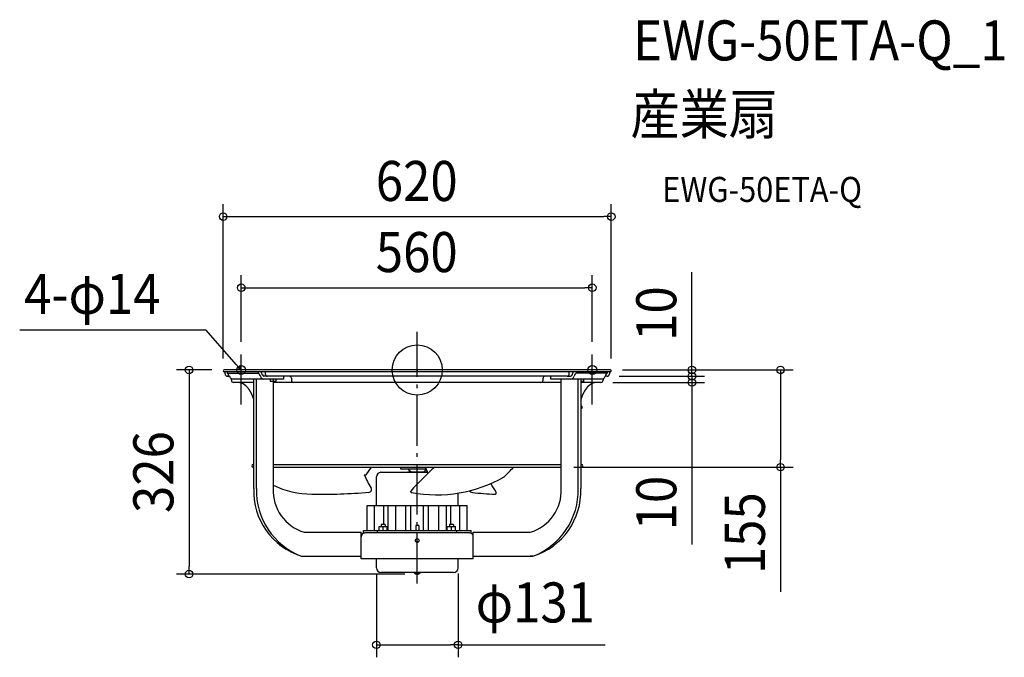
# Model space of a CAD drawing. Extents: x -635 to 938, y -459 to 560.
import ezdxf
from ezdxf.enums import TextEntityAlignment as Align

# ---------------------------------------------------------------- set-up
doc = ezdxf.new("R2010")
doc.units = 0
doc.header["$LTSCALE"] = 20
doc.header["$PDMODE"] = 3
doc.header["$PDSIZE"] = -2
doc.linetypes.add('DASHDOT', pattern=[5.5, 4, -0.6, 0.3, -0.6])
doc.layers.get('DEFPOINTS').update_dxf_attribs({"linetype": 'CONTINUOUS'})
for name, color, linetype in [('ARRANGE', 1, 'CONTINUOUS'), ('BASIS', 6, 'DASHDOT'), ('DETAIL', 5, 'CONTINUOUS'), ('ETC', 61, 'CONTINUOUS'), ('FIX', 11, 'CONTINUOUS'), ('NOTE', 4, 'CONTINUOUS'), ('OUTLINE', 3, 'CONTINUOUS'), ('SIZE', 30, 'CONTINUOUS')]:
    doc.layers.add(name, color=color, linetype=linetype)
doc.styles.get("Standard").update_dxf_attribs({"font": 'SIMPLEX.shx', "width": 0.9, "height": 64, "bigfont": 'BIGFONT.shx'})

msp = doc.modelspace()

# ---------------------------------------------------------------- linework, layer by layer
at = {"layer": 'ARRANGE', "color": 1, "linetype": 'CONTINUOUS'}
msp.add_circle((0, 0), 40, dxfattribs=at)
msp.add_point((0, 0), dxfattribs=at)
at = {"layer": 'BASIS', "color": 6, "linetype": 'DASHDOT'}
msp.add_line((0, -341), (0, 61.2), dxfattribs=at)
at = {"layer": 'DEFPOINTS', "color": 30, "linetype": 'CONTINUOUS'}
for p in [(310, 245), (279.7, 131.4), (-281.2, 24.8), (279.7, 24.8), (-308, 0), (307.7, 0), (307.7, 0), (-310, -1.5), (302.6, -10), (302.6, -10), (310, -1.5), (438.9, -10), (292.6, -20), (438.9, -20), (230.2, -155.3), (580.4, -155.3), (-65.3, -305.2), (65.3, -305.2), (-364.6, -326.1), (0, -326.1), (65.3, -439.1)]:
    msp.add_point(p, dxfattribs=at)
at = {"layer": 'DETAIL', "color": 5, "linetype": 'CONTINUOUS'}
for p, q in [((308.5, 0), (-308.5, 0)), ((308.5, -3), (-308.5, -3)), ((-307, -6.4), (-307, -3)), ((-303.8, -3), (-303.8, -5.1)), ((-303.8, -5.1), (-253.8, -5.1)), ((-300.2, -10), (-303.4, -10)), ((-297, -16.4), (-297, -13.9)), ((-213.2, -14.5), (-297, -14.5)), ((-261.3, -189.3), (-261.3, -14.5)), ((-257.1, -14.5), (-257.1, -189.3)), ((-254.2, -5.1), (-254.2, -3)), ((-239.3, -10), (-244.9, -10)), ((-242.9, -3), (-242.9, -6.4)), ((239.3, -10), (-239.3, -10)), ((-235.2, -14.5), (-235.2, -18.5)), ((-230.2, -14.5), (-230.2, -18.1)), ((-225.2, -18.5), (-225.2, -14.5)), ((-213.2, -14.5), (-213.2, -10)), ((-201.1, -13), (-201.1, -16.4)), ((201.1, -16.4), (201.1, -13)), ((213.2, -14.5), (213.2, -10)), ((297, -14.5), (213.2, -14.5)), ((230.2, -189.3), (230.2, -14.5)), ((239.3, -10), (244.9, -10)), ((242.9, -6.4), (242.9, -3)), ((303.8, -5.1), (253.8, -5.1)), ((254.2, -5.1), (254.2, -3)), ((257.1, -189.3), (257.1, -14.5)), ((261.3, -14.5), (261.3, -189.3)), ((266.3, -18.5), (266.3, -14.5)), ((297, -13.9), (297, -16.4)), ((303.4, -10), (300.2, -10)), ((303.8, -5.1), (303.8, -3)), ((307, -3), (307, -6.4)), ((-261.3, -20), (-293.4, -20)), ((-225.2, -18.5), (-235.2, -18.5)), ((-230.2, -18.5), (-230.2, -189.3)), ((230.2, -20), (-230.2, -20)), ((266.3, -18.5), (261.3, -18.5)), ((293.4, -20), (261.3, -20)), ((263, -57.8), (261.3, -57.8)), ((263, -61.3), (261.3, -61.3)), ((263, -57.8), (263, -61.3)), ((-262.4, -151.2), (-261.3, -151.2)), ((-262.4, -155.3), (-261.3, -155.3)), ((-230.2, -151.2), (230.2, -151.2)), ((-230.2, -155.3), (230.2, -155.3)), ((-81.5, -167.4), (-73, -155.3)), ((-26, -158.3), (-25.8, -155.3)), ((261.3, -151.2), (262.4, -151.2)), ((261.3, -155.3), (262.4, -155.3)), ((-84.6, -167.4), (-81.5, -167.4)), ((-65.3, -216.3), (-65.3, -170.9)), ((-57.9, -163.5), (16.7, -163.5)), ((14.6, -158.3), (-26, -158.3)), ((-13.3, -159.4), (-13.3, -158.3)), ((-13, -163), (13, -163)), ((-10.5, -162.9), (-12.9, -160.6)), ((10.5, -162.9), (12.9, -160.6)), ((13.3, -159.4), (13.3, -158.3)), ((65.3, -216.3), (65.3, -196.8)), ((-80, -256.4), (-80, -216.3)), ((-80, -216.3), (80, -216.3)), ((-68.3, -256.4), (-68.3, -216.3)), ((-53.5, -246.7), (-53.5, -216.3)), ((-46.6, -256.4), (-46.6, -216.3)), ((-34.4, -256.4), (-34.4, -216.3)), ((-18.2, -256.4), (-18.2, -216.3)), ((-10.1, -256.4), (-10.1, -216.3)), ((10.1, -256.4), (10.1, -216.3)), ((18.2, -256.4), (18.2, -216.3)), ((34.4, -256.4), (34.4, -216.3)), ((46.6, -256.4), (46.6, -216.3)), ((53.5, -246.7), (53.5, -216.3)), ((68.3, -256.4), (68.3, -216.3)), ((80, -256.4), (80, -216.3)), ((-61, -249.9), (-48, -249.9)), ((-61, -256.4), (-61, -249.9)), ((-57.8, -246.7), (-57.8, -249.9)), ((-51.3, -246.7), (-57.8, -246.7)), ((-54.5, -256.4), (-54.5, -250.5)), ((-51.3, -246.7), (-51.3, -249.9)), ((-48, -256.4), (-48, -249.9)), ((2.5, -248.4), (-2.5, -248.4)), ((-2.5, -248.4), (-2.5, -256.4)), ((2.5, -248.4), (2.5, -256.4)), ((48, -249.9), (61, -249.9)), ((48, -256.4), (48, -249.9)), ((57.8, -246.7), (51.3, -246.7)), ((51.3, -246.7), (51.3, -249.9)), ((54.5, -256.4), (54.5, -250.5)), ((57.8, -246.7), (57.8, -249.9)), ((61, -256.4), (61, -249.9)), ((-180.6, -259.4), (-89.6, -259.4)), ((-89.6, -301.5), (-89.6, -259.4)), ((-86.1, -256.4), (86.1, -256.4)), ((-86.1, -260.4), (-86.1, -256.4)), ((-86.1, -260.4), (-83.8, -260.4)), ((83.6, -260.4), (-83.6, -260.4)), ((-63.5, -260.4), (-63.5, -256.4)), ((63.5, -260.4), (63.5, -256.4)), ((83.8, -260.4), (86.1, -260.4)), ((86.1, -260.4), (86.1, -256.4)), ((89.6, -259.4), (180.6, -259.4)), ((89.6, -301.5), (89.6, -259.4)), ((-2.4, -274.3), (2.4, -274.3)), ((-1.4, -275.1), (1.4, -275.1)), ((-184.8, -297.5), (-89.6, -297.5)), ((89.6, -297.5), (184.8, -297.5)), ((89.6, -301.5), (-89.6, -301.5)), ((-65.3, -316.2), (-65.3, -301.5)), ((65.3, -316.2), (65.3, -301.5)), ((57.9, -323.6), (-57.9, -323.6)), ((-4.7, -324.1), (-4.7, -323.6)), ((-4.7, -324.1), (4.7, -324.1)), ((4.7, -324.1), (4.7, -323.6))]:
    msp.add_line(p, q, dxfattribs=at)
at = {"layer": 'DETAIL', "color": 4, "linetype": 'CONTINUOUS'}
for p, q in [((-281.2, -0.1), (-289.1, 8.9)), ((-281.2, -0.1), (-286.3, 3.4)), ((-283.9, 5.5), (-281.2, -0.1))]:
    msp.add_line(p, q, dxfattribs=at)
at = {"layer": 'DETAIL', "color": 5, "linetype": 'CONTINUOUS'}
msp.add_circle((0, -272.4), 3, dxfattribs=at)
for centre, radius, start, end in [((-308.5, -1.5), 1.5, 90, 270), ((-303.4, -6.4), 3.61, 180, 270), ((-310.9, -13.5), 11.2, 17.9213, 48.1154), ((-293.6, -7.9), 6.9, 198.1925, 240.9226), ((-260.9, -13.3), 10.9, 17.4054, 49.1593), ((-244.7, -8.5), 6.06, 195.4034, 268.2108), ((-262.8, -11.4), 15.9, 12.2287, 31.9707), ((-244.7, -7.4), 2.57, 193.7531, 266.0198), ((-239.3, -6.4), 3.61, 180, 270), ((-204.1, -13), 3, 0, 90), ((204.1, -13), 3, 90, 180), ((239.3, -6.4), 3.61, 270, 0), ((244.7, -7.4), 2.57, 273.9802, 346.2469), ((244.7, -8.5), 6.06, 271.7892, 344.5966), ((262.8, -11.4), 15.9, 148.0293, 167.7713), ((260.9, -13.3), 10.9, 130.8407, 162.5946), ((293.6, -7.9), 6.9, 299.0774, 341.8075), ((310.9, -13.5), 11.2, 131.8846, 162.0787), ((303.4, -6.4), 3.61, 270, 0), ((308.5, -1.5), 1.5, 270, 90), ((-293.4, -16.4), 3.61, 180, 270), ((-288.4, -42.5), 22.6, 29.868, 83.8065), ((-320.3, -65.3), 61.8, 17.2666, 33.4773), ((-197.5, -16.4), 3.61, 180, 270), ((197.5, -16.4), 3.61, 270, 0), ((320.3, -65.3), 61.8, 146.5227, 162.7334), ((288.4, -42.5), 22.6, 96.1935, 150.132), ((293.4, -16.4), 3.61, 270, 0), ((-262.4, -153.2), 2, 90, 270), ((332.6, -499.5), 459.7, 131.5004, 138.2621), ((-210.6, -252.3), 243.9, 20.9523, 23.4312), ((-57241.1, 56731.6), 80810.5, 315.239254, 315.254911), ((262.4, -153.2), 2, 270, 90), ((15.8, -128.9), 107.5, 201.004, 213.7318), ((-57.9, -170.9), 7.41, 90, 180), ((-13, -166.6), 3.61, 90, 120.5064), ((-11.7, -159.4), 1.6, 180, 224.9997), ((-11.2, -163.6), 1, 41.6091, 44.9997), ((31.3, 16.4), 215.9, 259.2627, 299.8152), ((11.2, -163.6), 1, 135.0003, 138.3909), ((11.7, -159.4), 1.6, 315.0003, 0), ((13, -166.6), 3.61, 59.4936, 90), ((-168.1, -55.5), 142.9, 244.2692, 269.8286), ((-77.5, -191), 4.54, 272.1196, 31.3956), ((9.7, -259.7), 133, 29.0934, 35.946), ((-152.6, -193.5), 108.8, 177.7775, 252.7513), ((-144.8, -192.6), 112.3, 178.3418, 249.1301), ((-160.3, -192.5), 69.9, 177.3758, 253.153), ((-152.4, 740.8), 939.3, 269.0136, 274.5904), ((-9, -194.1), 1.59, 156.5314, 274.7723), ((88.9, -187.2), 8.55, 225.5029, 264.7244), ((133.7, 162.7), 361.2, 262.7468, 268.4422), ((124.1, -196.3), 2.15, 269.0523, 34.221), ((160.3, -192.5), 69.9, 286.847, 2.6242), ((152.6, -193.5), 108.8, 287.2487, 2.2225), ((144.8, -192.6), 112.3, 290.8699, 1.6582), ((-83.6, -266.4), 6.01, 90, 180), ((83.6, -266.4), 6.01, 0, 90), ((-180.6, -243.3), 54.2, 265.5169, 269.9967), ((180.6, -243.3), 54.2, 270.0022, 274.3842), ((-57.9, -316.2), 7.41, 180, 270), ((0, -319.6), 6.53, 223.8974, 316.1026), ((57.9, -316.2), 7.41, 270, 0)]:
    msp.add_arc(centre, radius, start, end, dxfattribs=at)
at = {"layer": 'FIX', "color": 11, "linetype": 'CONTINUOUS'}
for centre in [(-281.2, 0), (279.7, 0)]:
    msp.add_circle(centre, 7, dxfattribs=at)
at = {"layer": 'NOTE', "color": 4, "linetype": 'CONTINUOUS'}
for p, q in [((-337.3, 63.5), (-635.1, 63.7)), ((-289.1, 8.9), (-337.3, 63.5)), ((-281.2, -46.5), (-281.2, 24.8)), ((-281.2, -55.4), (-281.2, 16)), ((279.7, -46.5), (279.7, 24.8)), ((279.7, -55.4), (279.7, 16))]:
    msp.add_line(p, q, dxfattribs=at)
at = {"layer": 'OUTLINE', "color": 3, "linetype": 'CONTINUOUS'}
for p, q in [((308.5, 0), (-308.5, 0)), ((-307, -3), (-308.5, -3)), ((-307, -6.4), (-307, -3)), ((-303.4, -10), (-300.2, -10)), ((-297, -16.4), (-297, -13.9)), ((297, -13.9), (297, -16.4)), ((303.4, -10), (300.2, -10)), ((308.5, -3), (307, -3)), ((307, -3), (307, -6.4)), ((-286, -20), (-293.4, -20)), ((293.4, -20), (286, -20)), ((-261.3, -151.2), (-261.3, -47)), ((261.3, -47), (261.3, -151.2)), ((-262.4, -151.2), (-261.3, -151.2)), ((-262.4, -155.3), (-261.3, -155.3)), ((-261.3, -189.3), (-261.3, -155.3)), ((261.3, -151.2), (262.4, -151.2)), ((261.3, -155.3), (262.4, -155.3)), ((261.3, -155.3), (261.3, -189.3)), ((-184.8, -297.5), (-180.6, -297.5)), ((-180.6, -297.5), (-89.6, -297.5)), ((-89.6, -301.5), (-89.6, -297.5)), ((89.6, -301.5), (89.6, -297.5)), ((89.6, -297.5), (180.6, -297.5)), ((184.8, -297.5), (180.6, -297.5)), ((-65.3, -301.5), (-89.6, -301.5)), ((-65.3, -316.2), (-65.3, -301.5)), ((65.3, -316.2), (65.3, -301.5)), ((89.6, -301.5), (65.3, -301.5)), ((57.9, -323.6), (-57.9, -323.6))]:
    msp.add_line(p, q, dxfattribs=at)
for centre, radius, start, end in [((-308.5, -1.5), 1.5, 90, 270), ((-303.4, -6.4), 3.61, 180, 270), ((-293.6, -7.9), 6.9, 198.1925, 240.9226), ((293.6, -7.9), 6.9, 299.0774, 341.8075), ((303.4, -6.4), 3.61, 270, 0), ((308.5, -1.5), 1.5, 270, 90), ((-293.4, -16.4), 3.61, 180, 270), ((-288.4, -42.5), 22.6, 29.868, 83.8065), ((-320.3, -65.3), 61.8, 17.2666, 33.4773), ((320.3, -65.3), 61.8, 146.5227, 162.7334), ((288.4, -42.5), 22.6, 96.1935, 150.132), ((293.4, -16.4), 3.61, 270, 0), ((-262.4, -153.2), 2, 90, 270), ((262.4, -153.2), 2, 270, 90), ((-152.6, -193.5), 108.8, 177.7775, 252.7513), ((152.6, -193.5), 108.8, 287.2487, 2.2225), ((-57.9, -316.2), 7.41, 180, 270), ((57.9, -316.2), 7.41, 270, 0)]:
    msp.add_arc(centre, radius, start, end, dxfattribs=at)
at = {"layer": 'SIZE', "color": 30, "linetype": 'CONTINUOUS'}
for p, q in [((-310, 18.5), (-310, 265)), ((310, 18.5), (310, 265)), ((-310, 245), (-298, 245)), ((-298, 245), (298, 245)), ((310, 245), (298, 245)), ((-281.2, 44.8), (-281.2, 151.4)), ((279.7, 44.8), (279.7, 151.4)), ((438.9, 12), (438.9, 156.3)), ((-281.2, 131.4), (-269.2, 131.4)), ((-269.2, 131.4), (267.7, 131.4)), ((279.7, 131.4), (267.7, 131.4)), ((-328, 0), (-384.6, 0)), ((-364.6, 0), (-364.6, -12)), ((327.7, 0), (458.9, 0)), ((327.7, 0), (600.4, 0)), ((438.9, 2), (438.9, 14)), ((438.9, 0), (438.9, 12)), ((438.9, -10), (438.9, 2)), ((438.9, -10), (438.9, 0)), ((580.4, 0), (580.4, -12)), ((-364.6, -12), (-364.6, -314.1)), ((322.6, -10), (458.9, -10)), ((322.6, -10), (458.9, -10)), ((438.9, -10), (438.9, -22)), ((438.9, -10), (438.9, -20)), ((580.4, -12), (580.4, -143.3)), ((312.6, -20), (458.9, -20)), ((438.9, -20), (438.9, -32)), ((438.9, -22), (438.9, -34)), ((438.9, -32), (438.9, -278.8)), ((250.2, -155.3), (600.4, -155.3)), ((580.4, -155.3), (580.4, -143.3)), ((580.4, -155.3), (580.4, -354.4)), ((-364.6, -326.1), (-364.6, -314.1)), ((-20, -326.1), (-384.6, -326.1)), ((-65.3, -325.2), (-65.3, -459.1)), ((65.3, -325.2), (65.3, -459.1)), ((-65.3, -439.1), (-53.3, -439.1)), ((-53.3, -439.1), (53.3, -439.1)), ((65.3, -439.1), (53.3, -439.1)), ((65.3, -439.1), (300.1, -439.1))]:
    msp.add_line(p, q, dxfattribs=at)
for centre in [(-310, 245), (310, 245), (-281.2, 131.4), (279.7, 131.4), (-364.6, 0), (438.9, 0), (580.4, 0), (438.9, -10), (438.9, -10), (438.9, -20), (580.4, -155.3), (-364.6, -326.1), (-65.3, -439.1), (65.3, -439.1)]:
    msp.add_circle(centre, 6, dxfattribs=at)

# ---------------------------------------------------------------- texts
at = {"layer": 'ETC', "color": 61, "linetype": 'CONTINUOUS', "width": 0.9}
for s, height, p in [('EWG-50ETA-Q_1', 64, (344.9, 494.6)), ('産業扇', 64, (340.7, 376.6)), ('EWG-50ETA-Q', 40, (391.4, 268.5))]:
    msp.add_text(s, height=height, dxfattribs=at).set_placement(p)
at = {"layer": 'NOTE', "color": 4, "linetype": 'CONTINUOUS', "width": 0.9}
msp.add_text('4-φ14', height=64, dxfattribs=at).set_placement((-628, 89.6))
at = {"layer": 'SIZE', "color": 30, "linetype": 'CONTINUOUS', "width": 0.9}
for s, p in [('620', (-0.8, 270)), ('560', (-0.8, 156.4)), ('φ131', (188.7, -403.4))]:
    msp.add_text(s, height=64, dxfattribs=at).set_placement(p, align=Align.CENTER)
for s, p in [('10', (413.9, 90.1)), ('326', (-389.6, -163.1)), ('10', (413.9, -212.6)), ('155', (555.4, -260.8))]:
    msp.add_text(s, height=64, rotation=90, dxfattribs=at).set_placement(p, align=Align.CENTER)

doc.saveas('drawing.dxf')
